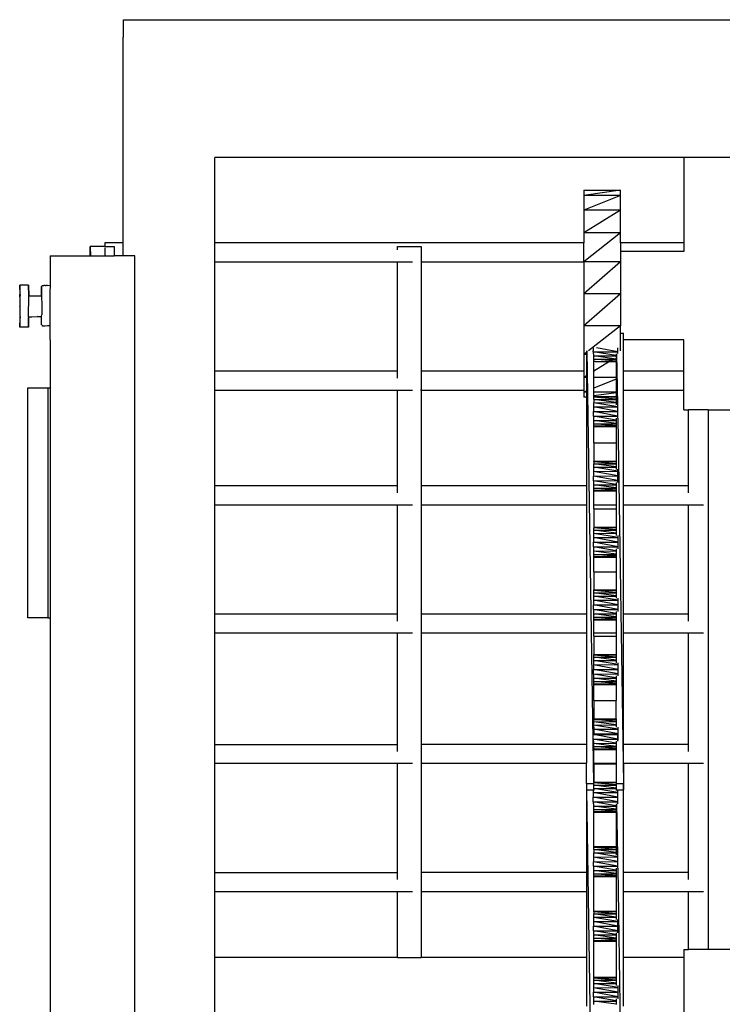
# Model space of a CAD drawing. Units: inches. Extents: x 30 to 267, y -11 to 86.
# Drawn here: x 222 to 237, y 66 to 86 of the extents above; entities that cross this region are included whole.
import ezdxf

# ---------------------------------------------------------------- set-up
doc = ezdxf.new("R2010")
doc.units = ezdxf.units.IN
doc.header["$MEASUREMENT"] = 0
doc.layers.add('Edges', color=7, linetype='Continuous')

# ---------------------------------------------------------------- blocks, each defined once
blk = doc.blocks.new('pallet stacker fr')
at = {"layer": 'Edges'}
for p, q in [((-11.932, 46.469), (-11.932, 46.829)), ((-11.932, 46.829), (12.283, 46.829)), ((-11.94, 46.469), (-11.932, 46.469)), ((-11.94, 42.241), (-11.94, 46.469)), ((-0.426, 43.995), (-10.059, 43.995)), ((-10.059, 42.241), (-10.059, 43.995)), ((-0.426, 43.995), (-0.426, 42.241)), ((1.59, 43.995), (-0.426, 43.995)), ((-2.477, 43.324), (-2.477, 43.22)), ((-2.477, 43.324), (-1.727, 43.324)), ((-1.727, 43.324), (-2.477, 43.22)), ((-1.727, 43.22), (-1.727, 43.324)), ((-2.477, 43.22), (-2.477, 42.918)), ((-1.727, 43.22), (-2.477, 42.918)), ((-1.727, 43.22), (-2.477, 43.22)), ((-1.727, 42.918), (-1.727, 43.22)), ((-2.477, 42.918), (-2.477, 42.448)), ((-1.727, 42.918), (-2.477, 42.448)), ((-1.727, 42.918), (-2.477, 42.918)), ((-1.727, 42.448), (-1.727, 42.918)), ((-1.727, 42.448), (-2.477, 41.855)), ((-1.727, 42.448), (-2.477, 42.448)), ((-2.477, 42.448), (-2.477, 42.241)), ((-1.727, 42.241), (-1.727, 42.448)), ((-12.314, 42.169), (-12.616, 42.169)), ((-12.616, 41.977), (-12.616, 42.169)), ((-12.616, 42.169), (-12.611, 41.977)), ((-12.314, 42.241), (-12.314, 42.169)), ((-11.94, 42.241), (-12.314, 42.241)), ((-12.314, 42.169), (-12.128, 42.169)), ((-12.314, 42.144), (-12.314, 41.977)), ((-12.128, 42.169), (-12.128, 41.977)), ((-11.934, 42.241), (-11.94, 42.241)), ((-11.94, 41.977), (-11.94, 42.241)), ((-2.477, 42.241), (-10.059, 42.241)), ((-10.059, 41.854), (-10.059, 42.241)), ((-6.309, 42.098), (-6.309, 42.169)), ((-6.309, 42.169), (-5.82, 42.169)), ((-5.82, 42.169), (-5.82, 41.854)), ((-2.477, 41.855), (-2.477, 42.241)), ((-0.426, 42.241), (-1.727, 42.241)), ((-1.727, 42.241), (-1.727, 42.066)), ((-0.426, 42.241), (-0.426, 42.066)), ((-13.443, 41.977), (-13.443, 41.365)), ((-13.443, 41.977), (-12.616, 41.977)), ((-12.616, 41.977), (-12.314, 41.977)), ((-12.314, 41.977), (-12.128, 41.977)), ((-11.94, 41.977), (-12.128, 41.977)), ((-11.699, 41.977), (-11.94, 41.977)), ((-11.699, -18.73), (-11.699, 41.977)), ((-0.426, 42.066), (-1.727, 42.066)), ((-1.727, 42.066), (-1.727, 41.855)), ((-10.059, 41.854), (-6.309, 41.854)), ((-10.059, 39.606), (-10.059, 41.854)), ((-6.309, 41.854), (-6.001, 41.854)), ((-6.309, 39.606), (-6.309, 41.854)), ((-5.824, 41.854), (-5.82, 41.854)), ((-5.82, 41.854), (-2.477, 41.854)), ((-5.82, 41.854), (-5.82, 39.606)), ((-1.727, 41.855), (-2.477, 41.198)), ((-1.727, 41.855), (-2.477, 41.855)), ((-2.477, 41.855), (-2.477, 41.854)), ((-2.477, 41.854), (-2.477, 41.198)), ((-1.727, 41.855), (-1.727, 41.198)), ((-14.062, 41.375), (-14.064, 41.375)), ((-14.064, 41.375), (-14.063, 41.185)), ((-14.062, 41.375), (-14.063, 41.185)), ((-14.062, 41.375), (-14.06, 41.375)), ((-14.059, 41.185), (-14.06, 41.375)), ((-13.884, 41.375), (-14.06, 41.375)), ((-13.884, 41.375), (-13.882, 41.375)), ((-13.884, 41.375), (-13.881, 41.156)), ((-13.881, 41.156), (-13.882, 41.375)), ((-13.619, 41.346), (-13.616, 41.158)), ((-13.619, 41.158), (-13.619, 41.346)), ((-13.619, 41.346), (-13.615, 41.346)), ((-13.606, 41.358), (-13.615, 41.346)), ((-13.597, 41.364), (-13.606, 41.358)), ((-13.597, 41.371), (-13.596, 41.371)), ((-13.597, 41.371), (-13.597, 41.368)), ((-13.597, 41.368), (-13.597, 41.364)), ((-13.596, 41.371), (-13.594, 41.371)), ((-13.594, 41.371), (-13.574, 41.371)), ((-13.574, 41.371), (-13.567, 41.371)), ((-13.549, 41.371), (-13.567, 41.371)), ((-13.545, 41.371), (-13.549, 41.371)), ((-13.545, 41.371), (-13.525, 41.371)), ((-13.525, 41.371), (-13.519, 41.371)), ((-13.501, 41.371), (-13.519, 41.371)), ((-13.497, 41.371), (-13.501, 41.371)), ((-13.497, 41.371), (-13.443, 41.372)), ((-13.443, 41.358), (-13.446, 41.244)), ((-13.443, 41.365), (-13.443, 41.363)), ((-13.443, 41.364), (-13.443, 41.363)), ((-13.443, 41.363), (-13.443, 41.358)), ((-14.063, 41.185), (-14.064, 40.947)), ((-14.061, 41.133), (-14.063, 41.185)), ((-14.059, 41.185), (-14.061, 41.133)), ((-14.061, 41.133), (-14.06, 40.956)), ((-14.058, 40.961), (-14.059, 41.185)), ((-13.883, 40.726), (-13.881, 41.156)), ((-13.881, 41.156), (-13.692, 41.158)), ((-13.692, 41.158), (-13.691, 41.158)), ((-13.691, 41.158), (-13.616, 41.158)), ((-13.616, 41.158), (-13.615, 41.086)), ((-13.615, 41.086), (-13.615, 41.07)), ((-13.446, 41.244), (-13.443, 39.265)), ((-1.727, 41.198), (-2.477, 40.541)), ((-1.727, 41.198), (-2.477, 41.198)), ((-2.477, 41.198), (-2.477, 40.541)), ((-1.727, 41.198), (-1.727, 40.541)), ((-14.064, 40.947), (-14.066, 40.942)), ((-14.064, 40.942), (-14.066, 40.942)), ((-14.066, 40.942), (-14.064, 40.938)), ((-14.064, 40.947), (-14.062, 40.952)), ((-14.064, 40.947), (-14.064, 40.942)), ((-14.062, 40.942), (-14.064, 40.942)), ((-14.064, 40.942), (-14.064, 40.938)), ((-14.064, 40.938), (-14.063, 40.7)), ((-14.062, 40.933), (-14.064, 40.938)), ((-14.06, 40.956), (-14.062, 40.952)), ((-14.062, 40.952), (-14.062, 40.942)), ((-14.062, 40.952), (-14.06, 40.942)), ((-14.062, 40.942), (-14.06, 40.942)), ((-14.06, 40.942), (-14.062, 40.933)), ((-14.062, 40.942), (-14.062, 40.933)), ((-14.06, 40.929), (-14.062, 40.933)), ((-14.06, 40.929), (-14.061, 40.752)), ((-14.06, 40.956), (-14.058, 40.961)), ((-14.06, 40.942), (-14.058, 40.942)), ((-14.058, 40.924), (-14.06, 40.929)), ((-14.059, 40.7), (-14.058, 40.924)), ((-14.058, 40.942), (-14.058, 40.961)), ((-14.058, 40.924), (-14.058, 40.942)), ((-13.615, 41.07), (-13.614, 41.03)), ((-13.614, 41.03), (-13.614, 41.01)), ((-13.614, 41.01), (-13.613, 40.987)), ((-13.613, 40.987), (-13.614, 40.953)), ((-13.614, 40.953), (-13.614, 40.943)), ((-13.614, 40.943), (-13.614, 40.901)), ((-13.614, 40.901), (-13.614, 40.877)), ((-13.614, 40.877), (-13.614, 40.857)), ((-14.063, 40.7), (-14.064, 40.51)), ((-14.061, 40.752), (-14.063, 40.7)), ((-14.063, 40.7), (-14.062, 40.51)), ((-14.061, 40.752), (-14.059, 40.7)), ((-14.06, 40.51), (-14.059, 40.7)), ((-13.883, 40.7), (-13.884, 40.51)), ((-13.883, 40.726), (-13.816, 40.727)), ((-13.883, 40.726), (-13.883, 40.7)), ((-13.882, 40.51), (-13.883, 40.7)), ((-13.814, 40.727), (-13.816, 40.727)), ((-13.814, 40.727), (-13.697, 40.728)), ((-13.696, 40.728), (-13.697, 40.728)), ((-13.696, 40.728), (-13.617, 40.728)), ((-13.617, 40.739), (-13.614, 40.762)), ((-13.617, 40.735), (-13.617, 40.739)), ((-13.617, 40.732), (-13.617, 40.735)), ((-13.617, 40.728), (-13.617, 40.732)), ((-13.616, 40.559), (-13.617, 40.728)), ((-13.614, 40.857), (-13.613, 40.801)), ((-13.613, 40.801), (-13.614, 40.769)), ((-13.614, 40.769), (-13.614, 40.762)), ((-14.064, 40.51), (-14.062, 40.51)), ((-14.06, 40.51), (-14.062, 40.51)), ((-13.884, 40.51), (-14.06, 40.51)), ((-13.882, 40.51), (-13.884, 40.51)), ((-13.614, 40.559), (-13.616, 40.559)), ((-13.613, 40.559), (-13.614, 40.559)), ((-13.611, 40.559), (-13.613, 40.559)), ((-13.605, 40.548), (-13.613, 40.559)), ((-13.605, 40.548), (-13.611, 40.559)), ((-13.601, 40.547), (-13.605, 40.548)), ((-13.595, 40.541), (-13.601, 40.547)), ((-13.595, 40.538), (-13.595, 40.541)), ((-13.591, 40.536), (-13.595, 40.538)), ((-13.595, 40.535), (-13.595, 40.538)), ((-13.593, 40.535), (-13.595, 40.535)), ((-13.591, 40.535), (-13.593, 40.535)), ((-13.591, 40.536), (-13.591, 40.535)), ((-13.589, 40.535), (-13.591, 40.535)), ((-13.543, 40.535), (-13.589, 40.535)), ((-13.541, 40.535), (-13.543, 40.535)), ((-13.494, 40.536), (-13.541, 40.535)), ((-13.493, 40.536), (-13.494, 40.536)), ((-13.445, 40.536), (-13.493, 40.536)), ((-1.727, 40.541), (-2.477, 40.541)), ((-2.477, 40.541), (-2.477, 39.949)), ((-1.727, 40.541), (-2.38, 40.025)), ((-1.727, 40.386), (-1.727, 40.541)), ((-1.727, 40.386), (-1.663, 40.386)), ((-1.727, 40.025), (-1.727, 40.386)), ((-1.663, 40.249), (-1.663, 40.386)), ((-2.284, 40.09), (-2.284, 40.025)), ((-1.781, 40.007), (-2.222, 40.09)), ((-1.781, 40.025), (-1.781, 40.089)), ((-0.426, 40.249), (-1.663, 40.249)), ((-1.663, 39.606), (-1.663, 40.249)), ((-0.426, 39.606), (-0.426, 40.249)), ((-2.425, 39.989), (-2.477, 39.949)), ((-2.425, 39.949), (-2.477, 39.949)), ((-2.477, 39.949), (-2.477, 39.606)), ((-2.425, 40.025), (-2.425, 39.989)), ((-2.425, 39.989), (-2.425, 39.949)), ((-2.425, 39.949), (-2.425, 39.511)), ((-2.419, 40.025), (-2.278, 31.136)), ((-2.284, 40.006), (-2.284, 40.025)), ((-2.284, 40.006), (-1.781, 40.007)), ((-1.812, 39.926), (-2.284, 40.006)), ((-2.284, 40.006), (-2.284, 39.965)), ((-2.276, 39.92), (-2.276, 39.965)), ((-2.276, 39.92), (-1.812, 39.921)), ((-2.276, 39.919), (-2.276, 39.92)), ((-1.812, 39.857), (-2.276, 39.919)), ((-2.276, 39.852), (-2.276, 39.919)), ((-1.812, 39.966), (-1.812, 39.926)), ((-1.812, 39.926), (-1.812, 39.921)), ((-1.812, 39.921), (-1.812, 39.857)), ((-1.805, 39.966), (-1.788, 38.914)), ((-1.781, 40.007), (-1.781, 40.025)), ((-1.781, 39.967), (-1.781, 40.007)), ((-2.276, 39.852), (-1.812, 39.853)), ((-1.812, 39.811), (-2.276, 39.852)), ((-2.276, 39.808), (-2.276, 39.852)), ((-2.244, 39.807), (-2.276, 39.808)), ((-1.95, 39.808), (-2.276, 39.604)), ((-2.276, 39.604), (-2.276, 39.808)), ((-2.244, 39.807), (-1.95, 39.808)), ((-1.95, 39.808), (-1.812, 39.809)), ((-1.812, 39.857), (-1.812, 39.853)), ((-1.812, 39.853), (-1.812, 39.811)), ((-1.812, 39.811), (-1.812, 39.809)), ((-1.812, 39.809), (-1.812, 39.478)), ((-6.309, 39.606), (-10.059, 39.606)), ((-10.059, 39.219), (-10.059, 39.606)), ((-6.309, 39.463), (-6.309, 39.606)), ((-2.477, 39.606), (-5.82, 39.606)), ((-5.82, 39.606), (-5.82, 39.219)), ((-2.477, 39.606), (-2.477, 39.478)), ((-2.425, 39.511), (-2.477, 39.478)), ((-2.425, 39.478), (-2.477, 39.478)), ((-2.477, 39.478), (-2.477, 39.219)), ((-2.425, 39.511), (-2.425, 39.478)), ((-2.425, 39.478), (-2.425, 39.197)), ((-2.276, 39.478), (-2.276, 39.604)), ((-1.812, 39.478), (-2.276, 39.478)), ((-2.276, 39.257), (-2.276, 39.478)), ((-1.812, 39.478), (-1.812, 39.444)), ((-0.426, 39.606), (-1.663, 39.606)), ((-1.663, 39.219), (-1.663, 39.606)), ((-0.426, 39.219), (-0.426, 39.606)), ((-13.898, 34.541), (-13.898, 39.265)), ((-13.898, 39.265), (-13.49, 39.265)), ((-13.49, 39.265), (-13.443, 39.265)), ((-13.49, 39.265), (-13.49, 34.541)), ((-13.443, 39.265), (-13.443, 34.541)), ((-13.42, 39.265), (-13.418, 39.265)), ((-1.812, 39.444), (-2.276, 39.257)), ((-2.276, 39.176), (-2.276, 39.257)), ((-1.812, 39.444), (-1.812, 39.176)), ((-10.059, 39.219), (-6.309, 39.219)), ((-10.059, 37.249), (-10.059, 39.219)), ((-6.309, 39.219), (-6.001, 39.219)), ((-6.309, 37.249), (-6.309, 39.219)), ((-5.829, 39.219), (-5.834, 39.219)), ((-5.82, 39.219), (-2.477, 39.219)), ((-5.82, 39.219), (-5.82, 37.249)), ((-2.477, 39.219), (-2.477, 39.176)), ((-2.425, 39.197), (-2.477, 39.176)), ((-2.477, 39.176), (-2.477, 39.072)), ((-2.425, 39.176), (-2.477, 39.176)), ((-2.425, 39.079), (-2.477, 39.072)), ((-2.425, 39.072), (-2.477, 39.072)), ((-2.425, 39.197), (-2.425, 39.176)), ((-2.425, 39.176), (-2.425, 39.079)), ((-2.425, 39.079), (-2.425, 39.072)), ((-2.425, 39.072), (-2.425, 37.249)), ((-1.812, 39.176), (-2.276, 39.176)), ((-2.276, 39.1), (-2.276, 39.176)), ((-1.812, 39.164), (-2.276, 39.1)), ((-2.276, 39.086), (-2.276, 39.1)), ((-2.276, 39.086), (-1.812, 39.087)), ((-2.276, 39.086), (-1.812, 39.072)), ((-2.276, 39.072), (-2.276, 39.086)), ((-1.812, 39.072), (-2.276, 39.07)), ((-2.276, 39.07), (-2.276, 39.072)), ((-1.812, 39.072), (-2.276, 39.072)), ((-1.812, 39.031), (-2.276, 39.07)), ((-2.276, 39.027), (-2.276, 39.07)), ((-1.812, 39.176), (-1.812, 39.164)), ((-1.812, 39.164), (-1.812, 39.087)), ((-1.812, 39.087), (-1.812, 39.072)), ((-1.812, 39.072), (-1.812, 39.031)), ((-1.663, 39.219), (-0.426, 39.219)), ((-1.663, 37.249), (-1.663, 39.219)), ((-0.426, 38.813), (-0.426, 39.219)), ((-2.283, 38.913), (-2.283, 38.872)), ((-2.283, 38.872), (-1.78, 38.873)), ((-1.78, 38.778), (-2.283, 38.872)), ((-2.283, 38.872), (-2.283, 38.777)), ((-2.276, 39.027), (-1.812, 39.028)), ((-2.276, 39.026), (-2.276, 39.027)), ((-1.812, 38.964), (-2.276, 39.026)), ((-2.276, 39.026), (-2.276, 38.958)), ((-2.276, 38.958), (-1.812, 38.96)), ((-2.276, 38.957), (-2.276, 38.958)), ((-1.78, 38.873), (-2.276, 38.957)), ((-2.276, 38.913), (-2.276, 38.957)), ((-1.812, 39.031), (-1.812, 39.028)), ((-1.812, 39.028), (-1.812, 38.964)), ((-1.812, 38.964), (-1.812, 38.96)), ((-1.812, 38.96), (-1.812, 38.914)), ((-1.78, 38.873), (-1.78, 38.914)), ((-1.78, 38.778), (-1.78, 38.873)), ((-2.283, 38.777), (-1.78, 38.778)), ((-1.78, 38.683), (-2.283, 38.777)), ((-2.283, 38.682), (-2.283, 38.777)), ((-2.283, 38.682), (-1.78, 38.683)), ((-1.812, 38.602), (-2.283, 38.682)), ((-2.283, 38.682), (-2.283, 38.641)), ((-1.78, 38.683), (-1.78, 38.778)), ((-1.78, 38.642), (-1.78, 38.683)), ((-0.426, 38.813), (-0.328, 38.813)), ((-0.328, 37.249), (-0.328, 38.813)), ((0.076, 38.813), (-0.328, 38.813)), ((0.076, 38.813), (0.076, 28.915)), ((0.076, 38.813), (1.087, 38.813)), ((-2.276, 38.595), (-2.276, 38.641)), ((-2.276, 38.595), (-1.812, 38.596)), ((-1.812, 38.532), (-2.276, 38.595)), ((-2.276, 38.527), (-2.276, 38.595)), ((-2.276, 38.527), (-1.812, 38.528)), ((-1.812, 38.487), (-2.276, 38.527)), ((-2.276, 38.483), (-2.276, 38.527)), ((-2.276, 38.483), (-1.812, 38.484)), ((-1.812, 38.469), (-2.276, 38.483)), ((-2.276, 38.468), (-2.276, 38.483)), ((-2.276, 38.468), (-1.812, 38.469)), ((-2.276, 38.135), (-2.276, 38.468)), ((-1.812, 38.642), (-1.812, 38.602)), ((-1.812, 38.602), (-1.812, 38.596)), ((-1.812, 38.596), (-1.812, 38.532)), ((-1.812, 38.532), (-1.812, 38.528)), ((-1.812, 38.528), (-1.812, 38.487)), ((-1.812, 38.487), (-1.812, 38.484)), ((-1.812, 38.484), (-1.812, 38.469)), ((-1.812, 38.469), (-1.812, 38.136)), ((-1.784, 38.642), (-1.665, 31.136)), ((-2.276, 38.135), (-1.812, 38.136)), ((-2.276, 38.135), (-2.276, 37.761)), ((-1.812, 38.136), (-1.812, 37.762)), ((-2.276, 37.761), (-1.812, 37.762)), ((-2.276, 37.761), (-1.812, 37.747)), ((-2.276, 37.746), (-2.276, 37.761)), ((-1.812, 37.747), (-2.276, 37.746)), ((-1.812, 37.706), (-2.276, 37.746)), ((-2.276, 37.746), (-2.276, 37.702)), ((-2.276, 37.702), (-1.812, 37.703)), ((-1.812, 37.64), (-2.276, 37.702)), ((-2.276, 37.634), (-2.276, 37.702)), ((-2.276, 37.634), (-1.812, 37.635)), ((-2.276, 37.633), (-2.276, 37.634)), ((-1.812, 37.762), (-1.812, 37.747)), ((-1.812, 37.747), (-1.812, 37.706)), ((-1.812, 37.706), (-1.812, 37.703)), ((-1.812, 37.703), (-1.812, 37.64)), ((-1.812, 37.64), (-1.812, 37.635)), ((-1.812, 37.635), (-1.812, 37.589)), ((-2.282, 37.588), (-2.282, 37.548)), ((-2.282, 37.548), (-1.779, 37.549)), ((-1.779, 37.454), (-2.282, 37.548)), ((-2.282, 37.548), (-2.282, 37.452)), ((-2.282, 37.452), (-1.779, 37.454)), ((-1.778, 37.358), (-2.282, 37.452)), ((-2.282, 37.357), (-2.282, 37.452)), ((-1.779, 37.549), (-2.276, 37.633)), ((-2.276, 37.588), (-2.276, 37.633)), ((-1.779, 37.549), (-1.779, 37.59)), ((-1.779, 37.454), (-1.779, 37.549)), ((-1.778, 37.358), (-1.779, 37.454)), ((-6.309, 37.249), (-10.059, 37.249)), ((-10.059, 36.862), (-10.059, 37.249)), ((-6.309, 37.106), (-6.309, 37.249)), ((-2.425, 37.249), (-5.82, 37.249)), ((-5.82, 37.249), (-5.82, 36.862)), ((-2.425, 37.249), (-2.425, 36.862)), ((-2.282, 37.357), (-1.778, 37.358)), ((-1.812, 37.278), (-2.282, 37.357)), ((-2.282, 37.357), (-2.282, 37.317)), ((-2.276, 37.271), (-2.276, 37.317)), ((-2.276, 37.271), (-1.812, 37.272)), ((-1.812, 37.208), (-2.276, 37.271)), ((-2.276, 37.203), (-2.276, 37.271)), ((-1.812, 37.318), (-1.812, 37.278)), ((-1.812, 37.278), (-1.812, 37.272)), ((-1.812, 37.272), (-1.812, 37.208)), ((-1.778, 37.318), (-1.778, 37.358)), ((-0.328, 37.249), (-1.663, 37.249)), ((-1.663, 36.862), (-1.663, 37.249)), ((-0.328, 37.106), (-0.328, 37.249)), ((-2.276, 37.203), (-1.812, 37.204)), ((-1.812, 37.163), (-2.276, 37.203)), ((-2.276, 37.159), (-2.276, 37.203)), ((-2.276, 37.159), (-1.812, 37.16)), ((-1.812, 37.146), (-2.276, 37.159)), ((-2.276, 37.144), (-2.276, 37.159)), ((-2.276, 37.144), (-1.812, 37.145)), ((-2.276, 36.862), (-2.276, 37.144)), ((-1.812, 37.208), (-1.812, 37.204)), ((-1.812, 37.204), (-1.812, 37.163)), ((-1.812, 37.163), (-1.812, 37.16)), ((-1.812, 37.16), (-1.812, 37.146)), ((-1.812, 37.146), (-1.812, 37.145)), ((-1.812, 37.145), (-1.812, 36.862)), ((-10.059, 36.862), (-6.309, 36.862)), ((-10.059, 34.615), (-10.059, 36.862)), ((-6.309, 36.862), (-6.001, 36.862)), ((-6.309, 34.615), (-6.309, 36.862)), ((-5.82, 36.862), (-2.425, 36.862)), ((-5.82, 36.862), (-5.82, 34.615)), ((-2.425, 36.862), (-2.425, 34.615)), ((-2.276, 36.862), (-1.812, 36.862)), ((-2.276, 36.775), (-2.276, 36.862)), ((-1.812, 36.862), (-1.812, 36.776)), ((-1.663, 36.862), (-0.328, 36.862)), ((-1.663, 34.615), (-1.663, 36.862)), ((-0.328, 36.862), (-0.019, 36.862)), ((-0.328, 34.615), (-0.328, 36.862)), ((-2.276, 36.775), (-1.812, 36.776)), ((-2.276, 36.775), (-2.276, 36.401)), ((-1.812, 36.776), (-1.812, 36.402)), ((-2.281, 36.228), (-2.281, 36.188)), ((-2.276, 36.401), (-1.812, 36.402)), ((-1.812, 36.388), (-2.276, 36.401)), ((-2.276, 36.401), (-2.276, 36.386)), ((-1.812, 36.387), (-2.276, 36.386)), ((-1.812, 36.346), (-2.276, 36.386)), ((-2.276, 36.342), (-2.276, 36.386)), ((-2.276, 36.342), (-1.812, 36.343)), ((-1.812, 36.279), (-2.276, 36.342)), ((-2.276, 36.274), (-2.276, 36.342)), ((-2.276, 36.274), (-1.812, 36.275)), ((-1.777, 36.189), (-2.276, 36.274)), ((-2.276, 36.228), (-2.276, 36.274)), ((-1.812, 36.402), (-1.812, 36.388)), ((-1.812, 36.388), (-1.812, 36.387)), ((-1.812, 36.387), (-1.812, 36.346)), ((-1.812, 36.346), (-1.812, 36.343)), ((-1.812, 36.343), (-1.812, 36.279)), ((-1.812, 36.279), (-1.812, 36.275)), ((-1.812, 36.275), (-1.812, 36.229)), ((-1.777, 36.189), (-1.777, 36.229)), ((-2.281, 36.188), (-1.777, 36.189)), ((-1.777, 36.093), (-2.281, 36.188)), ((-2.281, 36.188), (-2.281, 36.092)), ((-2.281, 36.092), (-1.777, 36.093)), ((-1.777, 35.998), (-2.281, 36.092)), ((-2.28, 35.997), (-2.281, 36.092)), ((-1.777, 36.093), (-1.777, 36.189)), ((-1.777, 35.998), (-1.777, 36.093)), ((-2.28, 35.997), (-1.777, 35.998)), ((-1.812, 35.918), (-2.28, 35.997)), ((-2.28, 35.997), (-2.28, 35.956)), ((-2.276, 35.911), (-2.276, 35.956)), ((-2.276, 35.911), (-1.812, 35.912)), ((-1.812, 35.848), (-2.276, 35.911)), ((-2.276, 35.842), (-2.276, 35.911)), ((-2.276, 35.842), (-1.812, 35.843)), ((-1.812, 35.803), (-2.276, 35.842)), ((-2.276, 35.799), (-2.276, 35.842)), ((-1.812, 35.957), (-1.812, 35.918)), ((-1.812, 35.918), (-1.812, 35.912)), ((-1.812, 35.912), (-1.812, 35.848)), ((-1.812, 35.848), (-1.812, 35.843)), ((-1.812, 35.843), (-1.812, 35.803)), ((-1.777, 35.957), (-1.777, 35.998)), ((-2.276, 35.799), (-1.812, 35.8)), ((-1.812, 35.785), (-2.276, 35.799)), ((-2.276, 35.783), (-2.276, 35.799)), ((-2.276, 35.783), (-1.812, 35.784)), ((-2.276, 35.486), (-2.276, 35.783)), ((-1.812, 35.803), (-1.812, 35.8)), ((-1.812, 35.8), (-1.812, 35.785)), ((-1.812, 35.785), (-1.812, 35.784)), ((-1.812, 35.784), (-1.812, 35.487)), ((-2.276, 35.486), (-1.812, 35.487)), ((-2.276, 35.486), (-2.276, 35.112)), ((-1.812, 35.487), (-1.812, 35.113)), ((-2.276, 35.112), (-1.812, 35.113)), ((-2.276, 35.112), (-1.812, 35.099)), ((-2.276, 35.097), (-2.276, 35.112)), ((-1.812, 35.098), (-2.276, 35.097)), ((-1.812, 35.058), (-2.276, 35.097)), ((-2.276, 35.053), (-2.276, 35.097)), ((-2.276, 35.053), (-1.812, 35.054)), ((-1.812, 34.991), (-2.276, 35.053)), ((-2.276, 34.985), (-2.276, 35.053)), ((-1.812, 35.113), (-1.812, 35.099)), ((-1.812, 35.099), (-1.812, 35.098)), ((-1.812, 35.098), (-1.812, 35.058)), ((-1.812, 35.058), (-1.812, 35.054)), ((-1.812, 35.054), (-1.812, 34.991)), ((-2.28, 34.94), (-2.279, 34.899)), ((-2.279, 34.899), (-1.776, 34.9)), ((-1.776, 34.805), (-2.279, 34.899)), ((-2.279, 34.899), (-2.279, 34.804)), ((-2.279, 34.804), (-1.776, 34.805)), ((-1.776, 34.709), (-2.279, 34.804)), ((-2.279, 34.708), (-2.279, 34.804)), ((-2.276, 34.985), (-1.812, 34.986)), ((-1.776, 34.9), (-2.276, 34.985)), ((-2.276, 34.94), (-2.276, 34.985)), ((-1.812, 34.991), (-1.812, 34.986)), ((-1.812, 34.986), (-1.812, 34.941)), ((-1.776, 34.9), (-1.776, 34.941)), ((-1.776, 34.805), (-1.776, 34.9)), ((-1.776, 34.709), (-1.776, 34.805)), ((-6.309, 34.615), (-10.059, 34.615)), ((-10.059, 34.228), (-10.059, 34.615)), ((-6.309, 34.472), (-6.309, 34.615)), ((-2.425, 34.615), (-5.82, 34.615)), ((-5.82, 34.615), (-5.82, 34.228)), ((-2.425, 34.615), (-2.425, 34.228)), ((-2.279, 34.708), (-1.776, 34.709)), ((-1.812, 34.629), (-2.279, 34.708)), ((-2.279, 34.708), (-2.279, 34.668)), ((-2.276, 34.622), (-2.276, 34.668)), ((-2.276, 34.622), (-1.812, 34.623)), ((-1.812, 34.56), (-2.276, 34.622)), ((-2.276, 34.554), (-2.276, 34.622)), ((-1.812, 34.669), (-1.812, 34.629)), ((-1.812, 34.629), (-1.812, 34.623)), ((-1.812, 34.623), (-1.812, 34.56)), ((-1.776, 34.669), (-1.776, 34.709)), ((-0.328, 34.615), (-1.663, 34.615)), ((-1.663, 34.228), (-1.663, 34.615)), ((-0.328, 34.472), (-0.328, 34.615)), ((-13.49, 34.541), (-13.898, 34.541)), ((-13.49, 34.541), (-13.443, 34.541)), ((-13.443, 34.541), (-13.443, -14.014)), ((-2.276, 34.554), (-1.812, 34.555)), ((-1.812, 34.514), (-2.276, 34.554)), ((-2.276, 34.51), (-2.276, 34.554)), ((-2.276, 34.51), (-1.812, 34.511)), ((-1.812, 34.497), (-2.276, 34.51)), ((-2.276, 34.495), (-2.276, 34.51)), ((-2.276, 34.495), (-1.812, 34.496)), ((-2.276, 34.228), (-2.276, 34.495)), ((-1.812, 34.56), (-1.812, 34.555)), ((-1.812, 34.555), (-1.812, 34.514)), ((-1.812, 34.514), (-1.812, 34.511)), ((-1.812, 34.511), (-1.812, 34.497)), ((-1.812, 34.497), (-1.812, 34.496)), ((-1.812, 34.496), (-1.812, 34.228)), ((-10.059, 34.228), (-6.309, 34.228)), ((-10.059, 31.936), (-10.059, 34.228)), ((-6.309, 34.228), (-6.001, 34.228)), ((-6.309, 31.936), (-6.309, 34.228)), ((-5.82, 34.228), (-2.425, 34.228)), ((-5.82, 34.228), (-5.82, 31.936)), ((-2.425, 34.228), (-2.425, 31.936)), ((-2.276, 34.228), (-1.812, 34.228)), ((-2.276, 34.162), (-2.276, 34.228)), ((-1.812, 34.228), (-1.812, 34.163)), ((-1.663, 34.228), (-0.328, 34.228)), ((-1.663, 31.936), (-1.663, 34.228)), ((-0.328, 34.228), (-0.019, 34.228)), ((-0.328, 31.936), (-0.328, 34.228)), ((-2.276, 34.162), (-1.812, 34.163)), ((-2.276, 34.162), (-2.276, 33.788)), ((-1.812, 34.163), (-1.812, 33.789)), ((-2.278, 33.615), (-2.278, 33.575)), ((-2.276, 33.788), (-1.812, 33.789)), ((-1.812, 33.775), (-2.276, 33.788)), ((-2.276, 33.773), (-2.276, 33.788)), ((-1.812, 33.774), (-2.276, 33.773)), ((-1.812, 33.733), (-2.276, 33.773)), ((-2.276, 33.729), (-2.276, 33.773)), ((-2.276, 33.729), (-1.812, 33.73)), ((-1.812, 33.667), (-2.276, 33.729)), ((-2.276, 33.661), (-2.276, 33.729)), ((-2.276, 33.661), (-1.812, 33.662)), ((-1.775, 33.576), (-2.276, 33.661)), ((-2.276, 33.615), (-2.276, 33.661)), ((-1.812, 33.789), (-1.812, 33.775)), ((-1.812, 33.775), (-1.812, 33.774)), ((-1.812, 33.774), (-1.812, 33.733)), ((-1.812, 33.733), (-1.812, 33.73)), ((-1.812, 33.73), (-1.812, 33.667)), ((-1.812, 33.667), (-1.812, 33.662)), ((-1.812, 33.662), (-1.812, 33.616)), ((-1.775, 33.576), (-1.775, 33.616)), ((-2.278, 33.575), (-1.775, 33.576)), ((-1.775, 33.48), (-2.278, 33.575)), ((-2.278, 33.575), (-2.278, 33.479)), ((-2.278, 33.479), (-1.775, 33.48)), ((-1.775, 33.385), (-2.278, 33.479)), ((-2.278, 33.384), (-2.278, 33.479)), ((-1.775, 33.48), (-1.775, 33.576)), ((-1.775, 33.385), (-1.775, 33.48)), ((-2.278, 33.384), (-1.775, 33.385)), ((-1.812, 33.305), (-2.278, 33.384)), ((-2.278, 33.384), (-2.278, 33.343)), ((-2.276, 33.298), (-2.276, 33.343)), ((-2.276, 33.298), (-1.812, 33.299)), ((-1.812, 33.235), (-2.276, 33.298)), ((-2.276, 33.229), (-2.276, 33.298)), ((-2.276, 33.229), (-1.812, 33.23)), ((-1.812, 33.19), (-2.276, 33.229)), ((-2.276, 33.185), (-2.276, 33.229)), ((-2.276, 33.185), (-1.812, 33.186)), ((-1.812, 33.172), (-2.276, 33.185)), ((-2.276, 33.17), (-2.276, 33.185)), ((-1.812, 33.344), (-1.812, 33.305)), ((-1.812, 33.305), (-1.812, 33.299)), ((-1.812, 33.299), (-1.812, 33.235)), ((-1.812, 33.235), (-1.812, 33.23)), ((-1.812, 33.23), (-1.812, 33.19)), ((-1.812, 33.19), (-1.812, 33.186)), ((-1.812, 33.186), (-1.812, 33.172)), ((-1.775, 33.344), (-1.775, 33.385)), ((-2.276, 33.17), (-1.812, 33.171)), ((-2.276, 32.837), (-2.276, 33.17)), ((-1.812, 33.172), (-1.812, 33.171)), ((-1.812, 33.171), (-1.812, 32.838)), ((-2.276, 32.837), (-1.812, 32.838)), ((-2.276, 32.837), (-2.276, 32.463)), ((-1.812, 32.464), (-1.812, 32.838)), ((-2.276, 32.463), (-1.812, 32.464)), ((-2.276, 32.463), (-1.812, 32.45)), ((-2.276, 32.449), (-2.276, 32.463)), ((-2.276, 32.449), (-2.253, 32.448)), ((-2.276, 32.404), (-2.276, 32.449)), ((-2.276, 32.404), (-1.812, 32.406)), ((-1.812, 32.342), (-2.276, 32.404)), ((-2.276, 32.336), (-2.276, 32.404)), ((-2.253, 32.448), (-1.812, 32.45)), ((-1.812, 32.409), (-2.253, 32.448)), ((-1.812, 32.464), (-1.812, 32.45)), ((-1.812, 32.45), (-1.812, 32.409)), ((-1.812, 32.409), (-1.812, 32.406)), ((-1.812, 32.406), (-1.812, 32.342)), ((-2.286, 32.276), (-2.286, 32.236)), ((-2.286, 32.236), (-2.277, 32.236)), ((-2.277, 32.234), (-2.286, 32.236)), ((-2.286, 32.236), (-2.285, 32.14)), ((-2.277, 32.291), (-2.277, 32.25)), ((-2.277, 32.25), (-1.774, 32.251)), ((-1.774, 32.156), (-2.277, 32.25)), ((-2.277, 32.25), (-2.277, 32.236)), ((-2.277, 32.236), (-2.277, 32.234)), ((-2.277, 32.234), (-2.277, 32.155)), ((-2.276, 32.336), (-1.812, 32.337)), ((-1.774, 32.251), (-2.276, 32.336)), ((-2.276, 32.291), (-2.276, 32.336)), ((-1.812, 32.342), (-1.812, 32.337)), ((-1.812, 32.337), (-1.812, 32.292)), ((-1.774, 32.251), (-1.774, 32.292)), ((-1.774, 32.156), (-1.774, 32.251)), ((-2.285, 32.14), (-2.277, 32.14)), ((-2.285, 32.045), (-2.285, 32.14)), ((-2.285, 32.045), (-1.782, 32.046)), ((-1.812, 31.965), (-2.285, 32.045)), ((-2.285, 32.045), (-2.285, 32.005)), ((-2.277, 32.155), (-2.277, 32.14)), ((-2.277, 32.155), (-2.276, 32.154)), ((-2.277, 32.14), (-2.276, 32.14)), ((-2.276, 32.154), (-1.774, 32.156)), ((-2.276, 32.154), (-2.202, 32.141)), ((-2.276, 32.14), (-2.276, 32.154)), ((-1.782, 32.046), (-2.276, 32.14)), ((-2.276, 32.14), (-2.202, 32.141)), ((-2.276, 31.959), (-2.276, 32.005)), ((-2.202, 32.141), (-1.782, 32.142)), ((-1.782, 32.142), (-1.819, 32.149)), ((-1.812, 32.006), (-1.812, 31.965)), ((-1.782, 32.142), (-1.782, 32.149)), ((-1.782, 32.062), (-1.782, 32.142)), ((-1.774, 32.06), (-1.782, 32.062)), ((-1.782, 32.06), (-1.782, 32.062)), ((-1.782, 32.06), (-1.774, 32.06)), ((-1.782, 32.046), (-1.782, 32.06)), ((-1.782, 32.02), (-1.782, 32.046)), ((-1.782, 32.006), (-1.782, 32.02)), ((-1.774, 32.06), (-1.774, 32.156)), ((-1.774, 32.02), (-1.774, 32.06)), ((-10.059, 31.936), (-6.309, 31.936)), ((-10.059, 31.549), (-10.059, 31.936)), ((-6.309, 31.793), (-6.309, 31.936)), ((-2.425, 31.936), (-5.82, 31.936)), ((-5.82, 31.936), (-5.82, 31.549)), ((-2.425, 31.936), (-2.425, 31.549)), ((-2.276, 31.959), (-1.812, 31.96)), ((-2.276, 31.958), (-2.276, 31.959)), ((-1.812, 31.896), (-2.276, 31.958)), ((-2.276, 31.891), (-2.276, 31.958)), ((-2.276, 31.891), (-1.812, 31.892)), ((-1.812, 31.85), (-2.276, 31.891)), ((-2.276, 31.847), (-2.276, 31.891)), ((-2.276, 31.847), (-2.252, 31.846)), ((-2.276, 31.832), (-2.276, 31.847)), ((-2.276, 31.832), (-1.812, 31.833)), ((-2.276, 31.549), (-2.276, 31.832)), ((-2.252, 31.846), (-1.812, 31.848)), ((-1.812, 31.833), (-2.252, 31.846)), ((-1.812, 31.965), (-1.812, 31.96)), ((-1.812, 31.96), (-1.812, 31.896)), ((-1.812, 31.896), (-1.812, 31.892)), ((-1.812, 31.892), (-1.812, 31.85)), ((-1.812, 31.85), (-1.812, 31.848)), ((-1.812, 31.848), (-1.812, 31.833)), ((-1.812, 31.833), (-1.812, 31.549)), ((-0.328, 31.936), (-1.663, 31.936)), ((-1.663, 31.549), (-1.663, 31.936)), ((-0.328, 31.793), (-0.328, 31.936)), ((-10.059, 31.549), (-6.309, 31.549)), ((-10.059, 29.302), (-10.059, 31.549)), ((-6.309, 31.549), (-6.001, 31.549)), ((-6.309, 29.302), (-6.309, 31.549)), ((-5.82, 31.549), (-2.425, 31.549)), ((-5.82, 31.549), (-5.82, 29.302)), ((-2.425, 31.136), (-2.425, 31.549)), ((-2.276, 31.549), (-1.812, 31.549)), ((-2.276, 31.534), (-2.276, 31.549)), ((-2.276, 31.534), (-1.812, 31.535)), ((-2.276, 31.534), (-2.276, 31.16)), ((-1.812, 31.549), (-1.812, 31.535)), ((-1.812, 31.535), (-1.812, 31.162)), ((-1.663, 31.549), (-0.328, 31.549)), ((-1.663, 31.549), (-1.663, 31.136)), ((-0.328, 31.549), (-0.019, 31.549)), ((-0.328, 29.302), (-0.328, 31.549)), ((-2.276, 31.16), (-1.812, 31.162)), ((-2.276, 31.16), (-1.812, 31.147)), ((-2.276, 31.145), (-2.276, 31.16)), ((-1.812, 31.162), (-1.812, 31.147)), ((-2.425, 31.136), (-2.425, 31.004)), ((-2.425, 31.136), (-2.278, 31.136)), ((-2.425, 31.136), (-2.423, 31.004)), ((-2.425, 31.004), (-2.423, 31.004)), ((-2.425, 31.004), (-2.425, 29.302)), ((-2.423, 31.004), (-2.276, 31.004)), ((-2.423, 31.004), (-2.278, 21.856)), ((-2.284, 30.988), (-2.284, 30.947)), ((-2.278, 31.136), (-2.276, 31.136)), ((-2.278, 31.136), (-2.276, 31.102)), ((-1.812, 31.147), (-2.276, 31.145)), ((-1.812, 31.105), (-2.276, 31.145)), ((-2.276, 31.136), (-2.276, 31.145)), ((-2.276, 31.102), (-2.276, 31.136)), ((-2.276, 31.102), (-1.812, 31.103)), ((-2.276, 31.101), (-2.276, 31.102)), ((-1.812, 31.039), (-2.276, 31.101)), ((-2.276, 31.033), (-2.276, 31.101)), ((-2.276, 31.033), (-1.812, 31.034)), ((-2.276, 31.032), (-2.276, 31.033)), ((-1.781, 30.948), (-2.276, 31.032)), ((-2.276, 31.004), (-2.276, 31.032)), ((-2.276, 31.004), (-2.276, 30.988)), ((-1.812, 31.147), (-1.812, 31.136)), ((-1.812, 31.136), (-1.665, 31.136)), ((-1.812, 31.136), (-1.812, 31.105)), ((-1.812, 31.105), (-1.812, 31.103)), ((-1.812, 31.103), (-1.812, 31.039)), ((-1.812, 31.039), (-1.812, 31.034)), ((-1.812, 31.034), (-1.812, 31.004)), ((-1.812, 31.004), (-1.812, 30.989)), ((-1.812, 31.004), (-1.809, 30.989)), ((-1.812, 31.004), (-1.663, 31.004)), ((-1.781, 30.948), (-1.781, 30.989)), ((-1.665, 31.136), (-1.663, 31.136)), ((-1.665, 31.136), (-1.663, 31.004)), ((-1.663, 31.004), (-1.663, 31.136)), ((-1.663, 29.302), (-1.663, 31.004)), ((-2.284, 30.947), (-1.781, 30.948)), ((-1.781, 30.853), (-2.284, 30.947)), ((-2.284, 30.947), (-2.284, 30.852)), ((-2.284, 30.852), (-1.781, 30.853)), ((-1.781, 30.757), (-2.284, 30.852)), ((-2.284, 30.756), (-2.284, 30.852)), ((-2.284, 30.756), (-1.781, 30.757)), ((-1.812, 30.677), (-2.284, 30.756)), ((-2.284, 30.756), (-2.284, 30.716)), ((-1.781, 30.853), (-1.781, 30.948)), ((-1.781, 30.757), (-1.781, 30.853)), ((-1.781, 30.717), (-1.781, 30.757)), ((-2.276, 30.67), (-2.276, 30.716)), ((-2.276, 30.67), (-1.812, 30.671)), ((-2.276, 30.669), (-2.276, 30.67)), ((-1.812, 30.607), (-2.276, 30.669)), ((-2.276, 30.602), (-2.276, 30.669)), ((-2.276, 30.602), (-1.812, 30.603)), ((-1.812, 30.562), (-2.276, 30.602)), ((-2.276, 30.558), (-2.276, 30.602)), ((-2.276, 30.558), (-1.812, 30.559)), ((-1.812, 30.544), (-2.276, 30.558)), ((-2.276, 30.543), (-2.276, 30.558)), ((-1.812, 30.717), (-1.812, 30.677)), ((-1.812, 30.677), (-1.812, 30.671)), ((-1.812, 30.671), (-1.812, 30.607)), ((-1.812, 30.607), (-1.812, 30.603)), ((-1.812, 30.603), (-1.812, 30.562)), ((-1.812, 30.562), (-1.812, 30.559)), ((-1.812, 30.559), (-1.812, 30.544)), ((-1.805, 30.717), (-1.788, 29.664)), ((-2.276, 30.543), (-1.812, 30.544)), ((-2.276, 29.836), (-2.276, 30.543)), ((-1.812, 30.544), (-1.812, 29.837)), ((-2.276, 29.836), (-1.812, 29.837)), ((-2.276, 29.836), (-1.812, 29.822)), ((-2.276, 29.82), (-2.276, 29.836)), ((-1.812, 29.822), (-2.276, 29.82)), ((-1.812, 29.781), (-2.276, 29.82)), ((-2.276, 29.777), (-2.276, 29.82)), ((-2.276, 29.777), (-1.812, 29.778)), ((-2.276, 29.776), (-2.276, 29.777)), ((-1.812, 29.714), (-2.276, 29.776)), ((-2.276, 29.776), (-2.276, 29.709)), ((-1.812, 29.837), (-1.812, 29.822)), ((-1.812, 29.822), (-1.812, 29.781)), ((-1.812, 29.781), (-1.812, 29.778)), ((-1.812, 29.778), (-1.812, 29.714)), ((-2.283, 29.663), (-2.283, 29.623)), ((-2.283, 29.623), (-1.78, 29.624)), ((-1.78, 29.528), (-2.283, 29.623)), ((-2.283, 29.623), (-2.283, 29.527)), ((-2.276, 29.709), (-1.812, 29.71)), ((-2.276, 29.708), (-2.276, 29.709)), ((-1.78, 29.624), (-2.276, 29.708)), ((-2.276, 29.663), (-2.276, 29.708)), ((-1.812, 29.714), (-1.812, 29.71)), ((-1.812, 29.71), (-1.812, 29.664)), ((-1.78, 29.624), (-1.78, 29.664)), ((-1.78, 29.528), (-1.78, 29.624)), ((-2.283, 29.527), (-1.78, 29.528)), ((-1.78, 29.433), (-2.283, 29.527)), ((-2.283, 29.432), (-2.283, 29.527)), ((-2.283, 29.432), (-1.78, 29.433)), ((-1.812, 29.352), (-2.283, 29.432)), ((-2.283, 29.432), (-2.283, 29.391)), ((-2.276, 29.346), (-2.276, 29.391)), ((-2.276, 29.346), (-1.812, 29.347)), ((-1.812, 29.283), (-2.276, 29.346)), ((-2.276, 29.278), (-2.276, 29.346)), ((-1.812, 29.392), (-1.812, 29.352)), ((-1.812, 29.352), (-1.812, 29.347)), ((-1.812, 29.347), (-1.812, 29.283)), ((-1.784, 29.392), (-1.663, 21.856)), ((-1.78, 29.433), (-1.78, 29.528)), ((-1.78, 29.392), (-1.78, 29.433)), ((-10.059, 29.302), (-6.309, 29.302)), ((-10.059, 28.915), (-10.059, 29.302)), ((-6.309, 29.159), (-6.309, 29.302)), ((-2.425, 29.302), (-5.82, 29.302)), ((-5.82, 29.302), (-5.82, 28.915)), ((-2.425, 29.302), (-2.425, 28.915)), ((-2.276, 29.278), (-1.812, 29.279)), ((-1.812, 29.237), (-2.276, 29.278)), ((-2.276, 29.234), (-2.276, 29.278)), ((-2.276, 29.234), (-1.812, 29.235)), ((-1.812, 29.22), (-2.276, 29.234)), ((-2.276, 29.219), (-2.276, 29.234)), ((-2.276, 29.219), (-1.812, 29.22)), ((-2.276, 28.512), (-2.276, 29.219)), ((-1.812, 29.283), (-1.812, 29.279)), ((-1.812, 29.279), (-1.812, 29.237)), ((-1.812, 29.237), (-1.812, 29.235)), ((-1.812, 29.235), (-1.812, 29.22)), ((-1.812, 29.22), (-1.812, 28.513)), ((-0.328, 29.302), (-1.663, 29.302)), ((-1.663, 28.915), (-1.663, 29.302)), ((-0.328, 29.159), (-0.328, 29.302)), ((-10.059, 28.915), (-6.309, 28.915)), ((-10.059, 27.557), (-10.059, 28.915)), ((-6.309, 28.915), (-6.001, 28.915)), ((-6.309, 27.557), (-6.309, 28.915)), ((-5.82, 28.915), (-2.425, 28.915)), ((-5.82, 28.915), (-5.82, 27.557)), ((-2.425, 28.915), (-2.425, 27.557)), ((-1.663, 28.915), (-0.328, 28.915)), ((-1.663, 27.557), (-1.663, 28.915)), ((-0.328, 28.915), (-0.019, 28.915)), ((-0.328, 27.721), (-0.328, 28.915)), ((0.076, 28.915), (0.069, 28.915)), ((0.076, 28.915), (0.076, 27.721)), ((-2.282, 28.339), (-2.282, 28.298)), ((-2.276, 28.512), (-1.812, 28.513)), ((-1.812, 28.498), (-2.276, 28.512)), ((-2.276, 28.496), (-2.276, 28.512)), ((-1.812, 28.498), (-2.276, 28.496)), ((-1.812, 28.457), (-2.276, 28.496)), ((-2.276, 28.496), (-2.276, 28.453)), ((-2.276, 28.453), (-1.812, 28.454)), ((-1.812, 28.39), (-2.276, 28.453)), ((-2.276, 28.384), (-2.276, 28.453)), ((-2.276, 28.384), (-1.812, 28.385)), ((-2.276, 28.383), (-2.276, 28.384)), ((-1.779, 28.299), (-2.276, 28.383)), ((-2.276, 28.339), (-2.276, 28.383)), ((-1.812, 28.513), (-1.812, 28.498)), ((-1.812, 28.498), (-1.812, 28.457)), ((-1.812, 28.457), (-1.812, 28.454)), ((-1.812, 28.454), (-1.812, 28.39)), ((-1.812, 28.39), (-1.812, 28.385)), ((-1.812, 28.385), (-1.812, 28.34)), ((-1.779, 28.299), (-1.779, 28.34)), ((-2.282, 28.298), (-1.779, 28.299)), ((-1.779, 28.204), (-2.282, 28.298)), ((-2.282, 28.298), (-2.282, 28.203)), ((-2.282, 28.203), (-1.779, 28.204)), ((-1.778, 28.109), (-2.282, 28.203)), ((-2.282, 28.107), (-2.282, 28.203)), ((-1.779, 28.204), (-1.779, 28.299)), ((-1.778, 28.109), (-1.779, 28.204)), ((-2.282, 28.107), (-1.778, 28.109)), ((-1.812, 28.028), (-2.282, 28.107)), ((-2.282, 28.107), (-2.282, 28.067)), ((-2.276, 28.021), (-2.276, 28.067)), ((-2.276, 28.021), (-1.812, 28.022)), ((-1.812, 27.959), (-2.276, 28.021)), ((-2.276, 27.953), (-2.276, 28.021)), ((-2.276, 27.953), (-1.812, 27.954)), ((-1.812, 27.913), (-2.276, 27.953)), ((-2.276, 27.909), (-2.276, 27.953)), ((-1.812, 28.068), (-1.812, 28.028)), ((-1.812, 28.028), (-1.812, 28.022)), ((-1.812, 28.022), (-1.812, 27.959)), ((-1.812, 27.959), (-1.812, 27.954)), ((-1.812, 27.954), (-1.812, 27.913)), ((-1.778, 28.068), (-1.778, 28.109)), ((-2.276, 27.909), (-1.812, 27.91)), ((-1.812, 27.896), (-2.276, 27.909)), ((-2.276, 27.894), (-2.276, 27.909)), ((-2.276, 27.894), (-1.812, 27.895)), ((-2.276, 27.151), (-2.276, 27.894)), ((-1.812, 27.913), (-1.812, 27.91)), ((-1.812, 27.91), (-1.812, 27.896)), ((-1.812, 27.896), (-1.812, 27.895)), ((-1.812, 27.895), (-1.812, 27.152)), ((-0.426, 27.721), (-0.426, 27.557)), ((-0.426, 27.721), (-0.328, 27.721)), ((0.076, 27.721), (-0.328, 27.721)), ((1.087, 27.721), (0.076, 27.721)), ((-10.059, 22.833), (-10.059, 27.557)), ((-6.309, 27.557), (-10.059, 27.557)), ((-6.309, 27.557), (-5.82, 27.557)), ((-2.425, 27.557), (-5.82, 27.557)), ((-2.425, 27.557), (-2.425, 26.558)), ((-1.663, 26.558), (-1.663, 27.557)), ((-0.426, 27.557), (-1.663, 27.557)), ((-0.426, 27.557), (-0.426, 25.444)), ((-2.276, 27.151), (-1.812, 27.152)), ((-2.276, 27.151), (-1.812, 27.138)), ((-2.276, 27.136), (-2.276, 27.151)), ((-1.812, 27.137), (-2.276, 27.136)), ((-1.812, 27.096), (-2.276, 27.136)), ((-2.276, 27.092), (-2.276, 27.136)), ((-1.812, 27.152), (-1.812, 27.138)), ((-1.812, 27.138), (-1.812, 27.137)), ((-1.812, 27.137), (-1.812, 27.096)), ((-2.281, 26.979), (-2.281, 26.938)), ((-2.281, 26.938), (-1.777, 26.939)), ((-1.777, 26.844), (-2.281, 26.938)), ((-2.281, 26.938), (-2.281, 26.843)), ((-2.276, 27.092), (-1.812, 27.094)), ((-1.812, 27.03), (-2.276, 27.092)), ((-2.276, 27.024), (-2.276, 27.092)), ((-2.276, 27.024), (-1.812, 27.025)), ((-1.777, 26.939), (-2.276, 27.024)), ((-2.276, 26.979), (-2.276, 27.024)), ((-1.812, 27.096), (-1.812, 27.094)), ((-1.812, 27.094), (-1.812, 27.03)), ((-1.812, 27.03), (-1.812, 27.025)), ((-1.812, 27.025), (-1.812, 26.98)), ((-1.777, 26.939), (-1.777, 26.98)), ((-1.777, 26.844), (-1.777, 26.939)), ((-2.281, 26.843), (-1.777, 26.844)), ((-1.777, 26.748), (-2.281, 26.843)), ((-2.28, 26.747), (-2.281, 26.843)), ((-2.28, 26.747), (-1.777, 26.748)), ((-1.812, 26.668), (-2.28, 26.747)), ((-2.28, 26.747), (-2.28, 26.707)), ((-1.777, 26.748), (-1.777, 26.844)), ((-1.777, 26.708), (-1.777, 26.748)), ((-2.276, 26.661), (-2.276, 26.707)), ((-2.276, 26.661), (-1.812, 26.662)), ((-1.812, 26.599), (-2.276, 26.661)), ((-2.276, 26.593), (-2.276, 26.661)), ((-1.812, 26.708), (-1.812, 26.668)), ((-1.812, 26.668), (-1.812, 26.662)), ((-1.812, 26.662), (-1.812, 26.599)), ((-1.812, 26.599), (-1.812, 26.594))]:
    blk.add_line(p, q, dxfattribs=at)

msp = doc.modelspace()

# ---------------------------------------------------------------- block references
msp.add_blockref('pallet stacker fr', (236.173, 39.502))

doc.saveas('drawing.dxf')
